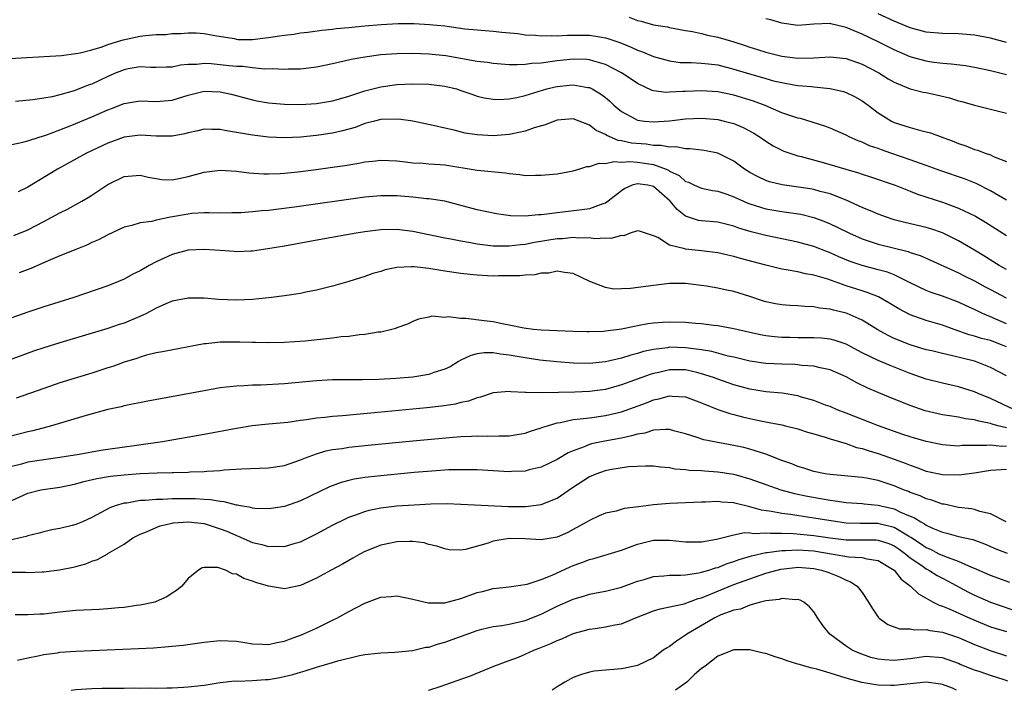
# Model space of a CAD drawing. Units: inches. Extents: x 2514000 to 2515863, y 1524000 to 1527000.
# Drawn here: x 2514558 to 2514681, y 1524000 to 1524084 of the extents above; entities that cross this region are included whole.
import ezdxf

# ---------------------------------------------------------------- set-up
doc = ezdxf.new("R2010")
doc.units = ezdxf.units.IN
doc.header["$MEASUREMENT"] = 0
doc.layers.add('LD25141524_2ft', color=122, linetype='Continuous')

msp = doc.modelspace()

# ---------------------------------------------------------------- linework, layer by layer
at = {"layer": 'LD25141524_2ft'}
for points, elevation in [([(2514633.95, 1524083.95), (2514635, 1524083.55), (2514635.46, 1524083.46), (2514637, 1524083.02), (2514638.75, 1524082.75), (2514639, 1524082.68), (2514641, 1524082.3), (2514641.84, 1524082.16), (2514643, 1524081.9), (2514643.72, 1524081.72), (2514645, 1524081.47), (2514647, 1524080.87), (2514648.42, 1524080.42), (2514649, 1524080.21), (2514649.94, 1524079.94), (2514651, 1524079.61), (2514653, 1524079.1), (2514655, 1524078.86), (2514657, 1524078.9), (2514659, 1524079.02), (2514661, 1524078.79), (2514663, 1524078.08), (2514665.07, 1524077), (2514666.26, 1524076.26), (2514667, 1524075.83), (2514669, 1524075.03), (2514670.61, 1524074.61), (2514671, 1524074.55), (2514672.27, 1524074.27), (2514673.89, 1524073.89), (2514675, 1524073.54), (2514675.44, 1524073.43), (2514677, 1524072.99), (2514679, 1524072.47), (2514679.67, 1524072.33), (2514681, 1524072)], 7900), ([(2514681, 1524076.75), (2514679, 1524077.26), (2514677, 1524077.68), (2514675.87, 1524077.87), (2514674.1, 1524078.1), (2514673, 1524078.18), (2514671.65, 1524078.35), (2514671, 1524078.46), (2514669, 1524079.01), (2514667, 1524079.88), (2514665, 1524080.88), (2514663, 1524081.83), (2514661.53, 1524082.47), (2514661, 1524082.68), (2514659.11, 1524083.11), (2514659, 1524083.15), (2514657, 1524083.07), (2514655, 1524082.91), (2514653, 1524083.21), (2514651.61, 1524083.61), (2514651, 1524083.74)], 7898), ([(2514681, 1524080.79), (2514679, 1524081.35), (2514677, 1524081.72), (2514675, 1524081.86), (2514673, 1524081.9), (2514671, 1524082.1), (2514669, 1524082.63), (2514667, 1524083.45), (2514665, 1524084.39)], 7896), ([(2514555.26, 1524078.74), (2514561.04, 1524079.04), (2514563.19, 1524079.19), (2514565, 1524079.43), (2514565.52, 1524079.52), (2514567, 1524079.89), (2514568.27, 1524080.27), (2514569, 1524080.53), (2514570.88, 1524081.12), (2514573, 1524081.58), (2514573.68, 1524081.68), (2514575, 1524081.78), (2514576.19, 1524081.81), (2514577, 1524081.92), (2514578.06, 1524081.94), (2514579, 1524082.02), (2514580.01, 1524082.01), (2514581, 1524081.94), (2514582.32, 1524081.68), (2514584.72, 1524081.28), (2514585, 1524081.21), (2514585.18, 1524081.18), (2514587, 1524081.19), (2514588.62, 1524081.38), (2514589, 1524081.41), (2514590.39, 1524081.61), (2514591, 1524081.72), (2514592.15, 1524081.85), (2514593, 1524082.01), (2514593.9, 1524082.1), (2514595.65, 1524082.35), (2514597, 1524082.48), (2514597.45, 1524082.55), (2514599, 1524082.68), (2514601, 1524082.88), (2514603.05, 1524083.05), (2514605.15, 1524083.15), (2514607.16, 1524083.16), (2514609.06, 1524083.06), (2514611, 1524082.86), (2514613.48, 1524082.52), (2514615, 1524082.37), (2514617, 1524082.22), (2514618.1, 1524082.1), (2514620.09, 1524081.91), (2514621, 1524081.77), (2514622.3, 1524081.7), (2514623, 1524081.62), (2514624.34, 1524081.66), (2514625, 1524081.63), (2514626.28, 1524081.72), (2514629, 1524081.72), (2514630.55, 1524081.45), (2514631, 1524081.39), (2514631.31, 1524081.31), (2514632.79, 1524080.79), (2514634.22, 1524080.22), (2514635, 1524079.84), (2514635.64, 1524079.64), (2514637, 1524079.06), (2514639, 1524078.5), (2514640.32, 1524078.32), (2514641, 1524078.29), (2514641.7, 1524078.3), (2514643, 1524078.23), (2514643.85, 1524078.15), (2514645, 1524078), (2514647, 1524077.48), (2514648.55, 1524077), (2514651, 1524076.3), (2514651.97, 1524076.03), (2514653, 1524075.79), (2514654.47, 1524075.53), (2514655, 1524075.45), (2514656.71, 1524075.3), (2514657, 1524075.28), (2514659, 1524075.08), (2514660.67, 1524074.67), (2514661, 1524074.57), (2514662.06, 1524074.06), (2514663, 1524073.53), (2514663.74, 1524073), (2514665, 1524072.04), (2514666.65, 1524071), (2514667, 1524070.82), (2514669, 1524070.18), (2514670.15, 1524069.85), (2514671, 1524069.67), (2514671.52, 1524069.52), (2514674.44, 1524068.44), (2514675, 1524068.2), (2514675.91, 1524067.91), (2514677, 1524067.47), (2514677.38, 1524067.38), (2514678.33, 1524067), (2514679, 1524066.77), (2514679.45, 1524066.55), (2514681, 1524065.94)], 7902), ([(2514681, 1524061.14), (2514679, 1524062.3), (2514677.21, 1524063.21), (2514675.78, 1524063.78), (2514672.8, 1524064.8), (2514671, 1524065.47), (2514670.29, 1524065.71), (2514669, 1524066.18), (2514666.59, 1524067), (2514665.41, 1524067.41), (2514665, 1524067.57), (2514663.93, 1524067.93), (2514663, 1524068.36), (2514662.52, 1524068.52), (2514661.46, 1524069), (2514661, 1524069.25), (2514659, 1524070.11), (2514658.36, 1524070.36), (2514655.3, 1524071.31), (2514655, 1524071.37), (2514654.47, 1524071.53), (2514653, 1524072.04), (2514650.93, 1524072.93), (2514649.48, 1524073.48), (2514647, 1524074.22), (2514645, 1524074.64), (2514643, 1524074.79), (2514641, 1524074.7), (2514640.67, 1524074.67), (2514639, 1524074.59), (2514638.58, 1524074.58), (2514637, 1524074.78), (2514636.82, 1524074.82), (2514635, 1524075.67), (2514634.22, 1524076.22), (2514633.02, 1524077.02), (2514631, 1524078.04), (2514629.55, 1524078.45), (2514629, 1524078.64), (2514628.67, 1524078.67), (2514627, 1524078.74), (2514625, 1524078.52), (2514624.41, 1524078.41), (2514623, 1524078.23), (2514621.82, 1524078.18), (2514621, 1524078.05), (2514620, 1524078), (2514619, 1524078.03), (2514617, 1524078.16), (2514616.29, 1524078.29), (2514615, 1524078.43), (2514611.13, 1524079.13), (2514609, 1524079.35), (2514607, 1524079.42), (2514605, 1524079.39), (2514603, 1524079.25), (2514601, 1524078.98), (2514599.33, 1524078.67), (2514598.45, 1524078.45), (2514597, 1524078.12), (2514595, 1524077.71), (2514593, 1524077.49), (2514591.46, 1524077.46), (2514591, 1524077.43), (2514589.52, 1524077.52), (2514588.52, 1524077.48), (2514587, 1524077.63), (2514585.79, 1524077.79), (2514585, 1524077.81), (2514584.1, 1524077.9), (2514583, 1524078.03), (2514581.86, 1524078.14), (2514581, 1524078.19), (2514580.06, 1524078.06), (2514579, 1524078.04), (2514578.04, 1524077.96), (2514577, 1524077.71), (2514576.28, 1524077.72), (2514575, 1524077.68), (2514574.31, 1524077.69), (2514573, 1524077.76), (2514571.5, 1524077.5), (2514571, 1524077.4), (2514570.02, 1524077), (2514569, 1524076.56), (2514567, 1524075.62), (2514566.53, 1524075.47), (2514565, 1524074.85), (2514564.77, 1524074.77), (2514563, 1524074.27), (2514562.03, 1524074.03), (2514561, 1524073.85), (2514559.65, 1524073.65), (2514557.46, 1524073.46)], 7904), ([(2514557, 1524068.09), (2514558.37, 1524068.37), (2514559, 1524068.54), (2514560.43, 1524069), (2514561.25, 1524069.25), (2514563, 1524069.9), (2514564.48, 1524070.48), (2514567, 1524071.53), (2514569, 1524072.42), (2514569.43, 1524072.57), (2514571, 1524073.2), (2514573, 1524073.51), (2514575, 1524073.42), (2514577, 1524073.6), (2514579, 1524074.23), (2514581, 1524074.74), (2514583, 1524074.66), (2514584.36, 1524074.36), (2514587, 1524073.66), (2514587.54, 1524073.54), (2514589, 1524073.28), (2514591, 1524073.1), (2514593, 1524073.06), (2514595, 1524073.19), (2514597, 1524073.54), (2514597.74, 1524073.74), (2514599, 1524074.12), (2514601, 1524074.76), (2514603, 1524075.25), (2514605, 1524075.55), (2514607, 1524075.66), (2514609, 1524075.62), (2514611, 1524075.36), (2514612.45, 1524075), (2514613, 1524074.83), (2514614.34, 1524074.34), (2514615, 1524074.12), (2514615.9, 1524073.9), (2514617, 1524073.71), (2514617.7, 1524073.7), (2514619, 1524073.79), (2514619.95, 1524073.95), (2514621, 1524074.2), (2514623.69, 1524075), (2514624.73, 1524075.27), (2514625, 1524075.33), (2514626.53, 1524075.47), (2514627, 1524075.53), (2514628.81, 1524075.19), (2514629, 1524075.17), (2514629.35, 1524075), (2514630.4, 1524074.4), (2514631, 1524073.93), (2514631.51, 1524073.51), (2514632.06, 1524073), (2514632.56, 1524072.56), (2514633, 1524072.2), (2514634.73, 1524071.27), (2514635, 1524071.11), (2514635.86, 1524071), (2514637, 1524070.89), (2514639, 1524071.04), (2514641, 1524071.27), (2514643, 1524071.35), (2514645, 1524071.19), (2514645.82, 1524071), (2514647, 1524070.68), (2514648.19, 1524070.19), (2514649.5, 1524069.49), (2514650.31, 1524069), (2514651, 1524068.5), (2514651.93, 1524067.93), (2514653, 1524067.37), (2514653.26, 1524067.26), (2514654.01, 1524067), (2514655, 1524066.68), (2514655.41, 1524066.59), (2514658.16, 1524065.84), (2514660.96, 1524065), (2514662.54, 1524064.54), (2514663, 1524064.37), (2514664.05, 1524064.05), (2514667.12, 1524063), (2514669, 1524062.27), (2514669.9, 1524061.9), (2514673, 1524060.88), (2514675, 1524060.14), (2514677.12, 1524059.12), (2514678.38, 1524058.38), (2514681, 1524056.71)], 7906), ([(2514681, 1524052.49), (2514680.08, 1524053), (2514678.19, 1524054.19), (2514677, 1524054.91), (2514675, 1524056.07), (2514673, 1524057.06), (2514671.57, 1524057.57), (2514671, 1524057.73), (2514668.33, 1524058.33), (2514667, 1524058.69), (2514666.06, 1524059), (2514665, 1524059.39), (2514664.34, 1524059.66), (2514663, 1524060.23), (2514661, 1524061.12), (2514659, 1524061.91), (2514657.78, 1524062.22), (2514657, 1524062.45), (2514656.53, 1524062.53), (2514653.03, 1524063.03), (2514651.44, 1524063.44), (2514651, 1524063.6), (2514650.03, 1524064.03), (2514649, 1524064.58), (2514648.33, 1524065), (2514647, 1524066), (2514645, 1524067), (2514643.33, 1524067.33), (2514643, 1524067.37), (2514641.54, 1524067.54), (2514641, 1524067.54), (2514639.78, 1524067.78), (2514639, 1524067.75), (2514637.97, 1524067.97), (2514637, 1524067.97), (2514636.1, 1524068.1), (2514634.26, 1524068.26), (2514633, 1524068.55), (2514632.59, 1524068.59), (2514631.19, 1524069.19), (2514631, 1524069.31), (2514629.84, 1524069.84), (2514629, 1524070.5), (2514627, 1524071.26), (2514625, 1524071.11), (2514624.67, 1524071), (2514623.48, 1524070.51), (2514622.14, 1524070.14), (2514621, 1524069.73), (2514619.42, 1524069.42), (2514619, 1524069.31), (2514617, 1524069.15), (2514615, 1524069.28), (2514613.51, 1524069.51), (2514612.13, 1524069.87), (2514611, 1524070.11), (2514609.54, 1524070.46), (2514606.98, 1524070.98), (2514605.23, 1524071.23), (2514603, 1524071.18), (2514602.23, 1524071), (2514601, 1524070.68), (2514599.79, 1524070.21), (2514598.23, 1524069.77), (2514597, 1524069.51), (2514595, 1524069.21), (2514592.99, 1524068.99), (2514591, 1524068.9), (2514589, 1524068.98), (2514587, 1524069.22), (2514585, 1524069.59), (2514583.77, 1524069.77), (2514583, 1524069.96), (2514581.94, 1524069.94), (2514581, 1524069.99), (2514580.21, 1524069.79), (2514579, 1524069.53), (2514578.59, 1524069.41), (2514577, 1524069.11), (2514575, 1524069.11), (2514573, 1524069.25), (2514571, 1524069), (2514569, 1524068.25), (2514566.32, 1524067), (2514562.7, 1524065), (2514559, 1524062.77), (2514557.81, 1524062.19)], 7908), ([(2514557.27, 1524056.73), (2514559, 1524057.43), (2514561, 1524058.46), (2514562.02, 1524059), (2514563, 1524059.54), (2514563.97, 1524060.03), (2514565.72, 1524061), (2514566.53, 1524061.47), (2514567, 1524061.76), (2514569, 1524063.1), (2514571, 1524064.09), (2514573, 1524064.26), (2514574.02, 1524064.02), (2514575, 1524063.82), (2514575.73, 1524063.73), (2514577, 1524063.67), (2514577.83, 1524063.83), (2514579, 1524064.09), (2514581, 1524064.64), (2514583, 1524064.89), (2514585, 1524064.76), (2514586.54, 1524064.54), (2514588.41, 1524064.41), (2514589, 1524064.4), (2514590.45, 1524064.45), (2514591, 1524064.49), (2514592.67, 1524064.67), (2514594.96, 1524064.96), (2514597, 1524065.24), (2514598.53, 1524065.47), (2514600.25, 1524065.75), (2514601, 1524065.9), (2514602.01, 1524065.99), (2514603, 1524066.13), (2514605, 1524066.02), (2514606.09, 1524065.91), (2514607, 1524065.78), (2514608.27, 1524065.73), (2514609, 1524065.66), (2514610.42, 1524065.58), (2514611, 1524065.52), (2514615, 1524064.89), (2514618.53, 1524064.53), (2514619, 1524064.44), (2514620.35, 1524064.35), (2514621, 1524064.23), (2514622.27, 1524064.27), (2514623, 1524064.24), (2514625, 1524064.43), (2514627, 1524064.79), (2514627.68, 1524065), (2514628.67, 1524065.33), (2514629, 1524065.34), (2514630.24, 1524065.76), (2514631, 1524065.69), (2514632.05, 1524065.95), (2514633, 1524065.86), (2514634.06, 1524065.94), (2514635, 1524065.86), (2514637, 1524065.57), (2514638.56, 1524065), (2514638.87, 1524064.87), (2514639, 1524064.77), (2514640.21, 1524064.21), (2514641, 1524063.46), (2514641.36, 1524063.36), (2514642.11, 1524063), (2514643, 1524062.61), (2514644.33, 1524062.33), (2514645, 1524062.25), (2514646.12, 1524061.88), (2514647, 1524061.54), (2514648.2, 1524061), (2514648.76, 1524060.76), (2514649, 1524060.68), (2514651, 1524060.07), (2514653, 1524059.73), (2514655.37, 1524059.37), (2514657, 1524058.97), (2514658.43, 1524058.43), (2514659, 1524058.2), (2514659.82, 1524057.82), (2514661.44, 1524057), (2514663, 1524056.31), (2514664.01, 1524055.99), (2514665, 1524055.65), (2514668.72, 1524054.72), (2514669, 1524054.61), (2514670.23, 1524054.23), (2514671, 1524053.88), (2514675, 1524052.08), (2514675.71, 1524051.71), (2514677, 1524051.07), (2514678.34, 1524050.34), (2514679, 1524049.99), (2514680.94, 1524048.94)], 7910), ([(2514681, 1524045.71), (2514679, 1524046.6), (2514678.02, 1524047), (2514677.32, 1524047.32), (2514677, 1524047.49), (2514675.97, 1524047.97), (2514675, 1524048.43), (2514673, 1524049.18), (2514671.62, 1524049.62), (2514671, 1524049.86), (2514669, 1524050.81), (2514668.66, 1524051), (2514667, 1524051.81), (2514666.15, 1524052.14), (2514665, 1524052.46), (2514663, 1524052.98), (2514661.5, 1524053.49), (2514660.08, 1524054.08), (2514659, 1524054.57), (2514658.68, 1524054.68), (2514657, 1524055.35), (2514655, 1524055.9), (2514653, 1524056.32), (2514651, 1524056.71), (2514649.17, 1524057.17), (2514647.65, 1524057.65), (2514647, 1524057.89), (2514645, 1524058.37), (2514643, 1524058.54), (2514642.61, 1524058.61), (2514641, 1524059.15), (2514639.95, 1524059.95), (2514639.06, 1524061), (2514637, 1524062.85), (2514636.31, 1524063), (2514635, 1524063.19), (2514634.33, 1524063), (2514633.42, 1524062.58), (2514633, 1524062.3), (2514631.34, 1524061), (2514631, 1524060.77), (2514630.69, 1524060.69), (2514629, 1524060.07), (2514628.09, 1524059.91), (2514625, 1524059.57), (2514623.35, 1524059.35), (2514623, 1524059.32), (2514622.68, 1524059.32), (2514621, 1524059.15), (2514619.19, 1524059.19), (2514617.42, 1524059.42), (2514615, 1524059.93), (2514611, 1524060.99), (2514609, 1524061.28), (2514608.7, 1524061.3), (2514607, 1524061.49), (2514605, 1524061.67), (2514603, 1524061.69), (2514601, 1524061.5), (2514592.24, 1524060.24), (2514589.95, 1524059.95), (2514589, 1524059.86), (2514588.19, 1524059.81), (2514587, 1524059.67), (2514585.54, 1524059.54), (2514584.45, 1524059.55), (2514583, 1524059.52), (2514581.56, 1524059.56), (2514581, 1524059.54), (2514579.45, 1524059.45), (2514579, 1524059.39), (2514576.81, 1524059), (2514575, 1524058.63), (2514574.48, 1524058.48), (2514573, 1524058.3), (2514571.99, 1524057.99), (2514571, 1524057.75), (2514569, 1524056.8), (2514567.82, 1524056.18), (2514567, 1524055.84), (2514566.43, 1524055.57), (2514565, 1524055), (2514563, 1524054.17), (2514561.56, 1524053.56), (2514559.4, 1524052.6), (2514557.91, 1524052.09)], 7912), ([(2514681, 1524042.82), (2514680.58, 1524043), (2514679, 1524043.61), (2514677.9, 1524043.9), (2514677, 1524044.19), (2514676.35, 1524044.35), (2514674.46, 1524045), (2514673, 1524045.53), (2514671, 1524046.13), (2514669, 1524046.84), (2514667.57, 1524047.57), (2514666.34, 1524048.34), (2514665.06, 1524049.06), (2514663.63, 1524049.63), (2514663, 1524049.81), (2514661, 1524050.45), (2514658.74, 1524051.26), (2514657, 1524051.79), (2514655.96, 1524051.96), (2514655, 1524052.2), (2514653.54, 1524052.46), (2514653, 1524052.53), (2514651, 1524053.02), (2514647.85, 1524053.85), (2514647, 1524054.1), (2514646.26, 1524054.26), (2514645, 1524054.56), (2514643, 1524054.82), (2514641, 1524055.04), (2514640.92, 1524055.08), (2514639, 1524055.54), (2514637.52, 1524056.48), (2514637, 1524056.7), (2514635.25, 1524057.25), (2514635, 1524057.3), (2514634.08, 1524057), (2514633.3, 1524056.7), (2514633, 1524056.71), (2514631.66, 1524056.34), (2514631, 1524056.39), (2514629.67, 1524056.33), (2514629, 1524056.44), (2514627.59, 1524056.41), (2514627, 1524056.47), (2514625.67, 1524056.33), (2514625, 1524056.3), (2514622.15, 1524055.85), (2514621, 1524055.62), (2514620.42, 1524055.58), (2514619, 1524055.4), (2514618.59, 1524055.41), (2514617, 1524055.4), (2514615, 1524055.64), (2514614.2, 1524055.8), (2514613, 1524056), (2514611.74, 1524056.26), (2514611, 1524056.39), (2514607, 1524057.23), (2514605, 1524057.47), (2514603, 1524057.42), (2514601, 1524057.17), (2514599.93, 1524057), (2514595.74, 1524056.26), (2514591, 1524055.41), (2514588.94, 1524055.06), (2514587, 1524054.78), (2514586.79, 1524054.79), (2514585, 1524054.7), (2514584.73, 1524054.73), (2514583, 1524054.84), (2514581, 1524055), (2514579, 1524054.9), (2514577, 1524054.35), (2514575, 1524053.44), (2514574.13, 1524053), (2514573, 1524052.34), (2514572.1, 1524051.9), (2514571, 1524051.29), (2514570.32, 1524051), (2514569, 1524050.46), (2514564.75, 1524049), (2514561, 1524047.81), (2514559, 1524047.15), (2514557, 1524046.44)], 7914), ([(2514681, 1524039.23), (2514679, 1524040.27), (2514677.15, 1524041), (2514677, 1524041.05), (2514674.27, 1524041.73), (2514673, 1524041.99), (2514671.67, 1524042.33), (2514671, 1524042.48), (2514669, 1524043.11), (2514667, 1524043.89), (2514666.24, 1524044.24), (2514664.95, 1524044.95), (2514663, 1524046.16), (2514661.13, 1524047), (2514661, 1524047.05), (2514659.42, 1524047.42), (2514659, 1524047.55), (2514657.68, 1524047.68), (2514657, 1524047.85), (2514655.87, 1524047.87), (2514655, 1524047.96), (2514654, 1524048), (2514653, 1524048.07), (2514652.21, 1524048.21), (2514651, 1524048.45), (2514650.58, 1524048.58), (2514649, 1524049.13), (2514647, 1524049.74), (2514645.94, 1524049.93), (2514645, 1524050.14), (2514643.61, 1524050.39), (2514641, 1524050.74), (2514639, 1524050.73), (2514637, 1524050.5), (2514634.13, 1524050.13), (2514633, 1524050.07), (2514632.05, 1524050.05), (2514631, 1524050.23), (2514629.05, 1524051), (2514627, 1524051.99), (2514625.89, 1524052.11), (2514625, 1524052.29), (2514623.96, 1524052.04), (2514623, 1524052.02), (2514622.19, 1524051.81), (2514621, 1524051.77), (2514620.32, 1524051.68), (2514617.68, 1524051.68), (2514617, 1524051.66), (2514616.29, 1524051.71), (2514615, 1524051.76), (2514614.13, 1524051.87), (2514613, 1524051.98), (2514611, 1524052.27), (2514609, 1524052.6), (2514607.18, 1524052.82), (2514607, 1524052.83), (2514606.8, 1524052.8), (2514605, 1524052.72), (2514603.57, 1524052.43), (2514603, 1524052.24), (2514602.03, 1524051.97), (2514601, 1524051.6), (2514599, 1524050.98), (2514597, 1524050.41), (2514595, 1524049.91), (2514593.65, 1524049.65), (2514593, 1524049.51), (2514591, 1524049.2), (2514589.38, 1524049), (2514587, 1524048.75), (2514585, 1524048.65), (2514582.76, 1524048.76), (2514581, 1524048.92), (2514579, 1524048.93), (2514577, 1524048.54), (2514576.21, 1524048.21), (2514575, 1524047.65), (2514573.8, 1524047), (2514573.27, 1524046.73), (2514571, 1524045.8), (2514570.39, 1524045.61), (2514569, 1524045.13), (2514563, 1524043.35), (2514561, 1524042.73), (2514559.7, 1524042.3), (2514557, 1524041.32)], 7916), ([(2514681.98, 1524035), (2514679, 1524036.38), (2514677.46, 1524037), (2514677, 1524037.21), (2514675, 1524037.85), (2514673, 1524038.29), (2514671, 1524038.81), (2514669, 1524039.51), (2514666.5, 1524040.5), (2514665, 1524041.13), (2514663, 1524042.11), (2514661, 1524043.17), (2514659.65, 1524043.65), (2514659, 1524043.81), (2514657.93, 1524043.93), (2514657, 1524043.98), (2514655, 1524043.98), (2514653.99, 1524043.99), (2514653, 1524044.02), (2514652.09, 1524044.09), (2514651, 1524044.22), (2514650.34, 1524044.34), (2514649, 1524044.61), (2514647, 1524045.08), (2514645, 1524045.47), (2514644.48, 1524045.52), (2514643, 1524045.71), (2514642.24, 1524045.76), (2514641, 1524045.87), (2514639, 1524045.93), (2514638.11, 1524045.89), (2514637, 1524045.79), (2514636.3, 1524045.7), (2514635, 1524045.45), (2514634.61, 1524045.39), (2514633, 1524045.04), (2514632.73, 1524045), (2514631, 1524044.79), (2514630.77, 1524044.77), (2514629, 1524044.71), (2514628.71, 1524044.71), (2514627, 1524044.76), (2514623, 1524044.91), (2514622.02, 1524045), (2514620.85, 1524045.15), (2514619, 1524045.54), (2514618.35, 1524045.65), (2514617, 1524045.95), (2514615.9, 1524046.1), (2514613.62, 1524046.38), (2514613, 1524046.36), (2514611.42, 1524046.58), (2514611, 1524046.49), (2514609.35, 1524046.65), (2514609, 1524046.54), (2514607.7, 1524046.3), (2514607, 1524046.02), (2514606.33, 1524045.67), (2514605, 1524045.2), (2514604.87, 1524045.13), (2514604.4, 1524045), (2514603, 1524044.68), (2514602.67, 1524044.67), (2514601, 1524044.37), (2514600.34, 1524044.34), (2514599, 1524044.14), (2514598.07, 1524044.07), (2514597, 1524043.93), (2514593.56, 1524043.56), (2514591, 1524043.38), (2514589, 1524043.34), (2514587.39, 1524043.39), (2514587, 1524043.37), (2514585.44, 1524043.44), (2514583, 1524043.42), (2514581.22, 1524043.22), (2514581, 1524043.21), (2514575.79, 1524042.21), (2514575, 1524042.08), (2514573.8, 1524041.8), (2514573, 1524041.57), (2514572.6, 1524041.4), (2514571, 1524040.91), (2514569.6, 1524040.4), (2514569, 1524040.22), (2514567, 1524039.57), (2514563, 1524038.33), (2514561, 1524037.66), (2514557.57, 1524036.43)], 7918), ([(2514681, 1524032.74), (2514679.92, 1524033), (2514679.2, 1524033.2), (2514679, 1524033.29), (2514677.56, 1524033.56), (2514677, 1524033.75), (2514675.88, 1524033.88), (2514675, 1524034.08), (2514674.18, 1524034.18), (2514673, 1524034.38), (2514672.48, 1524034.48), (2514670.87, 1524034.87), (2514669, 1524035.52), (2514667, 1524036.32), (2514665.09, 1524037.09), (2514663.7, 1524037.7), (2514662.35, 1524038.35), (2514661, 1524039.11), (2514659.67, 1524039.67), (2514659, 1524039.98), (2514657.76, 1524040.24), (2514657, 1524040.43), (2514655.47, 1524040.53), (2514655, 1524040.6), (2514654.63, 1524040.63), (2514653, 1524040.66), (2514651, 1524040.76), (2514649, 1524041.06), (2514647, 1524041.54), (2514646.32, 1524041.68), (2514644.25, 1524042.25), (2514643, 1524042.45), (2514641.33, 1524042.67), (2514641, 1524042.73), (2514639, 1524042.78), (2514638.73, 1524042.73), (2514637, 1524042.51), (2514635.76, 1524042.24), (2514635, 1524042), (2514634.19, 1524041.81), (2514633, 1524041.43), (2514631, 1524040.98), (2514629, 1524040.78), (2514627, 1524040.8), (2514624.95, 1524040.95), (2514622.81, 1524041.19), (2514621, 1524041.46), (2514619, 1524041.82), (2514617.92, 1524041.92), (2514617, 1524042.09), (2514615.9, 1524042.1), (2514615, 1524041.97), (2514614.22, 1524041.78), (2514613, 1524041.18), (2514612.69, 1524041), (2514611.64, 1524040.36), (2514611, 1524040.06), (2514609.63, 1524039.63), (2514609, 1524039.39), (2514607, 1524039.07), (2514604.88, 1524038.88), (2514602.77, 1524038.77), (2514600.72, 1524038.72), (2514599, 1524038.73), (2514597, 1524038.71), (2514595, 1524038.61), (2514591, 1524038.23), (2514588.06, 1524038.06), (2514587, 1524038.06), (2514585.97, 1524037.97), (2514585, 1524037.95), (2514583.79, 1524037.79), (2514583, 1524037.71), (2514581, 1524037.36), (2514573.95, 1524036.05), (2514571, 1524035.47), (2514570.63, 1524035.37), (2514569, 1524035.02), (2514566.28, 1524034.28), (2514561.97, 1524033), (2514559.62, 1524032.38), (2514559, 1524032.24), (2514556.42, 1524031.58)], 7920), ([(2514681, 1524030.46), (2514680.43, 1524030.43), (2514679, 1524030.58), (2514678.52, 1524030.52), (2514675.47, 1524030.53), (2514675, 1524030.47), (2514674.49, 1524030.49), (2514673, 1524030.62), (2514671, 1524031.02), (2514669, 1524031.61), (2514668.08, 1524031.92), (2514665.03, 1524033), (2514661, 1524034.58), (2514659.88, 1524035), (2514659, 1524035.38), (2514658.42, 1524035.58), (2514657, 1524036.13), (2514655.43, 1524036.57), (2514655, 1524036.71), (2514653.05, 1524037.05), (2514651, 1524037.22), (2514649, 1524037.55), (2514647, 1524038.11), (2514645, 1524038.8), (2514644.48, 1524039), (2514643, 1524039.49), (2514642.38, 1524039.62), (2514641, 1524039.96), (2514639, 1524039.98), (2514637.66, 1524039.66), (2514637, 1524039.53), (2514636.59, 1524039.41), (2514633, 1524038.1), (2514631, 1524037.53), (2514629, 1524037.25), (2514627.18, 1524037.18), (2514623.1, 1524037.1), (2514621.14, 1524037.14), (2514621, 1524037.16), (2514619.22, 1524037.22), (2514619, 1524037.27), (2514617, 1524037.1), (2514615.44, 1524036.56), (2514615, 1524036.49), (2514613.93, 1524036.07), (2514613, 1524035.89), (2514612.3, 1524035.7), (2514610.56, 1524035.44), (2514608.76, 1524035.24), (2514602.64, 1524034.64), (2514598.23, 1524034.23), (2514597, 1524034.14), (2514596.02, 1524034.02), (2514595, 1524033.94), (2514593.73, 1524033.73), (2514593, 1524033.66), (2514591.41, 1524033.41), (2514589, 1524033.19), (2514586.98, 1524032.98), (2514585, 1524032.66), (2514581, 1524031.91), (2514575.79, 1524031), (2514572.55, 1524030.55), (2514569, 1524030.04), (2514568.1, 1524029.9), (2514565.41, 1524029.41), (2514562.98, 1524029.02), (2514561, 1524028.76), (2514559, 1524028.44), (2514558.22, 1524028.22), (2514557, 1524027.92)], 7922), ([(2514557, 1524023.67), (2514559, 1524024.6), (2514560.64, 1524025), (2514560.94, 1524025.06), (2514563, 1524025.34), (2514565, 1524025.76), (2514565.97, 1524026.03), (2514567.59, 1524026.41), (2514569.3, 1524026.7), (2514571, 1524026.89), (2514573.03, 1524027.04), (2514575.13, 1524027.13), (2514577, 1524027.17), (2514577.18, 1524027.18), (2514579, 1524027.21), (2514579.24, 1524027.24), (2514581, 1524027.28), (2514581.33, 1524027.33), (2514583, 1524027.42), (2514583.49, 1524027.49), (2514585.63, 1524027.63), (2514589, 1524027.73), (2514591, 1524028.03), (2514593, 1524028.73), (2514593.63, 1524029), (2514595, 1524029.51), (2514596.14, 1524029.86), (2514597, 1524030.02), (2514598.17, 1524030.17), (2514599, 1524030.31), (2514601.43, 1524030.57), (2514607, 1524031.12), (2514611.55, 1524031.55), (2514613, 1524031.65), (2514614.32, 1524031.68), (2514615, 1524031.73), (2514616.31, 1524031.69), (2514617.74, 1524031.74), (2514619, 1524031.74), (2514621, 1524032.09), (2514621.68, 1524032.32), (2514623, 1524032.72), (2514623.19, 1524032.81), (2514623.79, 1524033), (2514625, 1524033.35), (2514625.41, 1524033.41), (2514627, 1524033.76), (2514627.84, 1524033.84), (2514629, 1524034), (2514631, 1524034.26), (2514633, 1524034.74), (2514636.14, 1524035.86), (2514637, 1524036.21), (2514637.66, 1524036.34), (2514639, 1524036.73), (2514639.31, 1524036.69), (2514641, 1524036.62), (2514643, 1524035.84), (2514645, 1524035.04), (2514646.52, 1524034.52), (2514647, 1524034.41), (2514648.1, 1524034.1), (2514649, 1524033.89), (2514649.75, 1524033.75), (2514651, 1524033.47), (2514651.41, 1524033.41), (2514653, 1524033.1), (2514653.44, 1524033), (2514655, 1524032.61), (2514656.2, 1524032.2), (2514657, 1524031.99), (2514658.41, 1524031.59), (2514659, 1524031.38), (2514661, 1524030.77), (2514662.3, 1524030.3), (2514663, 1524030.16), (2514663.86, 1524029.86), (2514665, 1524029.55), (2514667, 1524028.85), (2514668.35, 1524028.35), (2514669, 1524028.08), (2514669.81, 1524027.81), (2514671, 1524027.35), (2514673, 1524026.9), (2514675.14, 1524026.86), (2514676.01, 1524027), (2514677, 1524027.13), (2514679, 1524027.45), (2514681, 1524027.6)], 7924), ([(2514680.97, 1524021), (2514679, 1524022.03), (2514677.69, 1524022.31), (2514677, 1524022.54), (2514676.62, 1524022.62), (2514675, 1524022.81), (2514673.21, 1524023.21), (2514673, 1524023.23), (2514671.71, 1524023.71), (2514671, 1524023.88), (2514670.24, 1524024.24), (2514669, 1524024.67), (2514668.78, 1524024.78), (2514668.16, 1524025), (2514667, 1524025.49), (2514665, 1524026.15), (2514663.55, 1524026.45), (2514663, 1524026.54), (2514659, 1524026.9), (2514658.38, 1524027), (2514657, 1524027.29), (2514655.72, 1524027.72), (2514655, 1524027.91), (2514654.23, 1524028.23), (2514653, 1524028.67), (2514651, 1524029.47), (2514650.34, 1524029.66), (2514649, 1524030.09), (2514648.27, 1524030.27), (2514647, 1524030.53), (2514645, 1524030.89), (2514643.25, 1524031.25), (2514642.46, 1524031.54), (2514641, 1524031.99), (2514639.67, 1524032.33), (2514639, 1524032.51), (2514638.54, 1524032.54), (2514637, 1524032.43), (2514635.91, 1524032.09), (2514635, 1524031.95), (2514634.27, 1524031.73), (2514633, 1524031.46), (2514630.93, 1524031.07), (2514629.26, 1524030.74), (2514629, 1524030.65), (2514628.37, 1524030.37), (2514627, 1524029.89), (2514626.37, 1524029.63), (2514625, 1524028.79), (2514623, 1524027.84), (2514621.48, 1524027.48), (2514621, 1524027.35), (2514619.28, 1524027.28), (2514619, 1524027.25), (2514615, 1524027.5), (2514613, 1524027.52), (2514611.48, 1524027.48), (2514609.35, 1524027.35), (2514607.17, 1524027.17), (2514603, 1524026.76), (2514601, 1524026.53), (2514599.67, 1524026.33), (2514599, 1524026.18), (2514598.06, 1524025.94), (2514596.6, 1524025.4), (2514593, 1524023.62), (2514591, 1524022.92), (2514589.33, 1524022.67), (2514589, 1524022.64), (2514587.31, 1524022.69), (2514587, 1524022.73), (2514586.8, 1524022.8), (2514585.53, 1524023), (2514585.09, 1524023.09), (2514585, 1524023.09), (2514583.5, 1524023.5), (2514583, 1524023.53), (2514581.76, 1524023.76), (2514581, 1524023.79), (2514579.87, 1524023.87), (2514579, 1524023.89), (2514577.88, 1524023.88), (2514577, 1524023.89), (2514575.82, 1524023.82), (2514575, 1524023.82), (2514573.67, 1524023.67), (2514573, 1524023.66), (2514571.36, 1524023.36), (2514571, 1524023.33), (2514569.89, 1524023), (2514569.23, 1524022.77), (2514568.16, 1524022.16), (2514567, 1524021.54), (2514565.83, 1524021), (2514565, 1524020.67), (2514564.55, 1524020.55), (2514563, 1524020.18), (2514561.99, 1524020.01), (2514561, 1524019.76), (2514560.41, 1524019.59), (2514559, 1524019.26), (2514558.82, 1524019.19), (2514558.04, 1524019), (2514557, 1524018.78)], 7926), ([(2514557, 1524014.72), (2514558.72, 1524014.72), (2514559, 1524014.7), (2514560.78, 1524014.78), (2514561, 1524014.78), (2514562.96, 1524015.04), (2514564.65, 1524015.35), (2514565, 1524015.46), (2514566.23, 1524015.77), (2514567, 1524016.09), (2514567.68, 1524016.32), (2514568.88, 1524017), (2514569, 1524017.05), (2514571, 1524018.22), (2514572.1, 1524019), (2514573, 1524019.48), (2514573.78, 1524019.78), (2514575, 1524020.32), (2514575.5, 1524020.5), (2514577, 1524020.84), (2514577.13, 1524020.87), (2514579, 1524021.02), (2514581, 1524020.8), (2514583, 1524020.16), (2514583.83, 1524019.83), (2514585, 1524019.3), (2514585.23, 1524019.23), (2514587, 1524018.45), (2514588.19, 1524018.19), (2514589, 1524017.93), (2514589.97, 1524017.97), (2514591, 1524017.93), (2514592.34, 1524018.34), (2514593, 1524018.52), (2514595, 1524019.5), (2514597, 1524020.58), (2514598.6, 1524021.4), (2514599, 1524021.58), (2514599.88, 1524021.88), (2514601, 1524022.31), (2514601.54, 1524022.46), (2514603, 1524022.74), (2514605, 1524022.99), (2514607.15, 1524023.15), (2514609.25, 1524023.25), (2514611.28, 1524023.28), (2514613, 1524023.23), (2514618.92, 1524022.92), (2514621.07, 1524022.93), (2514623, 1524023.18), (2514625, 1524023.97), (2514626.78, 1524025.22), (2514629, 1524026.66), (2514629.26, 1524026.74), (2514629.83, 1524027), (2514631, 1524027.43), (2514631.55, 1524027.55), (2514633.9, 1524027.9), (2514636, 1524028), (2514637, 1524027.98), (2514637.86, 1524027.86), (2514639, 1524027.78), (2514639.64, 1524027.64), (2514641, 1524027.54), (2514641.46, 1524027.46), (2514643, 1524027.4), (2514643.36, 1524027.36), (2514645, 1524027.26), (2514647, 1524026.94), (2514649, 1524026.38), (2514651, 1524025.65), (2514652.87, 1524025), (2514654.56, 1524024.56), (2514656.21, 1524024.21), (2514659, 1524023.71), (2514659.65, 1524023.65), (2514661, 1524023.43), (2514663, 1524023.28), (2514663.25, 1524023.25), (2514665, 1524023.09), (2514665.34, 1524023), (2514667, 1524022.62), (2514667.77, 1524022.23), (2514669, 1524021.71), (2514669.52, 1524021.52), (2514670.3, 1524021), (2514670.77, 1524020.77), (2514671, 1524020.58), (2514671.78, 1524020.22), (2514673, 1524019.71), (2514673.58, 1524019.58), (2514675, 1524019.2), (2514676.79, 1524018.79), (2514678.27, 1524018.27), (2514679.66, 1524017.66), (2514681.1, 1524017.1)], 7928), ([(2514681.43, 1524013.43), (2514679, 1524014.31), (2514678.53, 1524014.53), (2514677, 1524015.2), (2514676.68, 1524015.32), (2514675, 1524016.08), (2514673.33, 1524016.67), (2514672.61, 1524017), (2514671.55, 1524017.55), (2514671, 1524017.76), (2514670.28, 1524018.28), (2514669.07, 1524019.07), (2514668.79, 1524019.21), (2514667, 1524020.3), (2514665.29, 1524020.71), (2514665, 1524020.8), (2514662.81, 1524020.81), (2514661, 1524020.85), (2514659.93, 1524021), (2514657, 1524021.49), (2514655.66, 1524021.66), (2514654.08, 1524021.92), (2514653, 1524022.04), (2514651.7, 1524022.3), (2514650.46, 1524022.46), (2514649, 1524022.89), (2514647.28, 1524023.28), (2514647, 1524023.37), (2514645.46, 1524023.46), (2514645, 1524023.53), (2514643.46, 1524023.46), (2514643, 1524023.47), (2514641, 1524023.4), (2514639, 1524023.31), (2514637, 1524023.14), (2514635.11, 1524022.89), (2514633.34, 1524022.66), (2514632.35, 1524022.35), (2514631, 1524022.09), (2514630.23, 1524021.77), (2514629, 1524021.18), (2514628.74, 1524021), (2514627, 1524020.04), (2514626.32, 1524019.68), (2514625, 1524019.11), (2514623, 1524018.78), (2514621, 1524018.88), (2514619, 1524018.94), (2514617, 1524018.6), (2514616.37, 1524018.37), (2514613.58, 1524017.58), (2514613, 1524017.5), (2514611.54, 1524017.54), (2514611, 1524017.63), (2514609.98, 1524017.98), (2514609, 1524018.2), (2514608.39, 1524018.39), (2514607, 1524018.55), (2514606.58, 1524018.58), (2514605, 1524018.53), (2514604.41, 1524018.41), (2514603, 1524018.1), (2514601, 1524017.3), (2514600.4, 1524017), (2514599.52, 1524016.48), (2514599, 1524016.21), (2514598.25, 1524015.75), (2514596.8, 1524015), (2514595, 1524013.97), (2514593, 1524013.08), (2514592.56, 1524013), (2514591, 1524012.66), (2514589, 1524012.97), (2514587.44, 1524013.44), (2514587, 1524013.63), (2514585.93, 1524013.93), (2514585, 1524014.5), (2514584.54, 1524014.54), (2514583.65, 1524015), (2514582.68, 1524015.32), (2514581, 1524015.32), (2514580.73, 1524015.27), (2514580.3, 1524015), (2514579, 1524013.94), (2514578.22, 1524013), (2514577.56, 1524012.44), (2514577, 1524012.1), (2514576.35, 1524011.65), (2514575, 1524011.06), (2514574.84, 1524011), (2514573, 1524010.6), (2514572.56, 1524010.56), (2514571, 1524010.33), (2514570.29, 1524010.29), (2514569, 1524010.17), (2514567.91, 1524010.09), (2514565, 1524009.94), (2514563, 1524009.75), (2514561, 1524009.49), (2514560.51, 1524009.49), (2514559, 1524009.4), (2514557.42, 1524009.42)], 7930), ([(2514557.74, 1524003.74), (2514559, 1524004.05), (2514560.3, 1524004.3), (2514561, 1524004.47), (2514562.69, 1524004.69), (2514563, 1524004.75), (2514565, 1524004.89), (2514572.79, 1524005.21), (2514574.69, 1524005.31), (2514576.54, 1524005.46), (2514578.35, 1524005.65), (2514581, 1524006.01), (2514583, 1524006.21), (2514585, 1524006.12), (2514586.04, 1524005.96), (2514587, 1524005.79), (2514588.24, 1524005.76), (2514589, 1524005.71), (2514590.04, 1524005.96), (2514591, 1524006.13), (2514591.63, 1524006.37), (2514593.1, 1524006.9), (2514595, 1524007.77), (2514597, 1524008.73), (2514597.53, 1524009), (2514599, 1524009.83), (2514601, 1524010.88), (2514602.55, 1524011.45), (2514603, 1524011.63), (2514604.3, 1524011.7), (2514605, 1524011.78), (2514607, 1524011.38), (2514608.92, 1524010.92), (2514610.9, 1524010.9), (2514611, 1524010.91), (2514613, 1524011.44), (2514615, 1524012.18), (2514615.67, 1524012.33), (2514617, 1524012.69), (2514619, 1524012.91), (2514621.25, 1524013.25), (2514623, 1524013.82), (2514624.36, 1524014.36), (2514626.6, 1524015.4), (2514627, 1524015.56), (2514628.06, 1524015.94), (2514629, 1524016.33), (2514629.55, 1524016.45), (2514633, 1524017.47), (2514635, 1524018.23), (2514637, 1524018.73), (2514639, 1524018.73), (2514641, 1524018.52), (2514642.51, 1524018.51), (2514643, 1524018.53), (2514644.85, 1524018.85), (2514647, 1524019.4), (2514648.33, 1524019.67), (2514649, 1524019.63), (2514649.55, 1524019.55), (2514651, 1524019.64), (2514651.58, 1524019.58), (2514653, 1524019.6), (2514654.44, 1524019.56), (2514657, 1524019.33), (2514659, 1524019.01), (2514661, 1524018.75), (2514664.76, 1524018.76), (2514665, 1524018.74), (2514666.31, 1524018.31), (2514667, 1524018.01), (2514667.6, 1524017.6), (2514668.44, 1524017), (2514669, 1524016.53), (2514670.44, 1524015.56), (2514671, 1524015.16), (2514671.32, 1524015), (2514672.34, 1524014.34), (2514673, 1524013.98), (2514673.65, 1524013.65), (2514676.24, 1524012.24), (2514677, 1524011.88), (2514679, 1524011), (2514683, 1524009.62)], 7932), ([(2514564.41, 1524000), (2514565, 1524000.1), (2514567, 1524000.22), (2514568.25, 1524000.25), (2514570.28, 1524000.28), (2514571, 1524000.26), (2514572.29, 1524000.29), (2514573, 1524000.26), (2514574.29, 1524000.29), (2514575, 1524000.27), (2514576.32, 1524000.32), (2514577, 1524000.31), (2514578.41, 1524000.41), (2514579, 1524000.42), (2514581, 1524000.66), (2514583, 1524000.97), (2514584.83, 1524001.17), (2514585.16, 1524001.16), (2514587, 1524001.24), (2514588.64, 1524001.36), (2514589, 1524001.36), (2514590.4, 1524001.6), (2514592.04, 1524001.96), (2514593, 1524002.28), (2514593.59, 1524002.41), (2514595, 1524002.9), (2514597, 1524003.46), (2514597.67, 1524003.67), (2514600.34, 1524004.34), (2514601, 1524004.45), (2514602.65, 1524004.65), (2514603, 1524004.68), (2514604.74, 1524004.74), (2514606.95, 1524004.95), (2514608.63, 1524005.37), (2514609, 1524005.39), (2514610.2, 1524005.8), (2514611, 1524005.99), (2514615, 1524007.47), (2514615.61, 1524007.61), (2514617, 1524007.96), (2514618.09, 1524008.09), (2514619, 1524008.25), (2514621, 1524008.71), (2514623, 1524009.51), (2514625, 1524010.48), (2514627, 1524011.37), (2514628.26, 1524011.74), (2514629, 1524011.98), (2514629.86, 1524012.14), (2514631, 1524012.37), (2514633, 1524012.86), (2514635, 1524013.6), (2514635.83, 1524013.83), (2514637, 1524014.2), (2514638.27, 1524014.27), (2514639, 1524014.36), (2514640.35, 1524014.35), (2514641, 1524014.4), (2514642.64, 1524014.64), (2514643, 1524014.72), (2514643.91, 1524015), (2514644.72, 1524015.28), (2514645, 1524015.33), (2514646.18, 1524015.82), (2514647, 1524016.06), (2514647.68, 1524016.32), (2514649.22, 1524016.78), (2514651, 1524017.18), (2514651.18, 1524017.18), (2514653, 1524017.44), (2514653.43, 1524017.43), (2514655, 1524017.51), (2514657, 1524017.38), (2514659.39, 1524017), (2514661.35, 1524016.65), (2514663, 1524016.58), (2514663.6, 1524016.4), (2514665, 1524016.21), (2514666.98, 1524015), (2514667.85, 1524013.85), (2514669.05, 1524013), (2514670.02, 1524012.02), (2514671, 1524011.5), (2514671.87, 1524011), (2514672.6, 1524010.6), (2514673, 1524010.49), (2514673.85, 1524010.15), (2514676.41, 1524009), (2514679, 1524007.93), (2514679.71, 1524007.71), (2514681, 1524007.32)], 7934), ([(2514608.95, 1524000), (2514609, 1524000.01), (2514610.53, 1524000.53), (2514611, 1524000.67), (2514614.18, 1524001.82), (2514617.11, 1524003), (2514619, 1524003.7), (2514620.15, 1524004.15), (2514621, 1524004.5), (2514622.1, 1524005), (2514622.76, 1524005.24), (2514624.18, 1524005.82), (2514625, 1524006.22), (2514625.56, 1524006.44), (2514627, 1524007.09), (2514629, 1524007.62), (2514629.73, 1524007.73), (2514631, 1524007.9), (2514632.16, 1524008.16), (2514633, 1524008.31), (2514634.68, 1524009), (2514637, 1524009.91), (2514637.84, 1524010.16), (2514640.8, 1524010.8), (2514642.56, 1524011.44), (2514643, 1524011.54), (2514643.89, 1524011.89), (2514647, 1524013.18), (2514649, 1524013.92), (2514651, 1524014.6), (2514652.41, 1524015), (2514652.88, 1524015.12), (2514654.68, 1524015.32), (2514655, 1524015.34), (2514657, 1524015.21), (2514657.95, 1524015), (2514658.73, 1524014.73), (2514660.17, 1524014.17), (2514661, 1524013.73), (2514661.55, 1524013.55), (2514662.39, 1524013), (2514663, 1524012.19), (2514663.81, 1524011), (2514664.24, 1524010.24), (2514665, 1524009.12), (2514665.11, 1524009), (2514666.19, 1524008.19), (2514667.66, 1524007.66), (2514669, 1524007.67), (2514669.54, 1524007.54), (2514671, 1524007.59), (2514671.46, 1524007.46), (2514673, 1524007.25), (2514675, 1524006.57), (2514677, 1524005.7), (2514678.95, 1524004.95), (2514681, 1524004.29)], 7936), ([(2514681.15, 1524001.15), (2514680.69, 1524001.31), (2514679, 1524001.84), (2514677.7, 1524002.3), (2514677, 1524002.52), (2514675.24, 1524003.23), (2514675, 1524003.34), (2514673, 1524004.04), (2514671, 1524004.23), (2514669, 1524003.94), (2514667, 1524003.7), (2514665.79, 1524003.79), (2514665, 1524003.88), (2514664.1, 1524004.1), (2514662.62, 1524004.62), (2514661.78, 1524005), (2514661, 1524005.51), (2514658.99, 1524007), (2514658.09, 1524008.09), (2514657.48, 1524009), (2514657, 1524009.77), (2514656.43, 1524010.43), (2514655.74, 1524011), (2514655.26, 1524011.26), (2514655, 1524011.34), (2514654.7, 1524011.3), (2514653, 1524011.45), (2514652.67, 1524011.33), (2514651, 1524011.16), (2514650.32, 1524011), (2514649, 1524010.64), (2514647.86, 1524010.14), (2514647, 1524010), (2514645.4, 1524009.4), (2514644.54, 1524009), (2514641.16, 1524007), (2514641, 1524006.87), (2514639.85, 1524006.15), (2514639, 1524005.47), (2514638.69, 1524005.31), (2514638.22, 1524005), (2514637, 1524004.07), (2514635, 1524003.11), (2514633.27, 1524002.73), (2514633, 1524002.68), (2514629.62, 1524002.38), (2514629, 1524002.27), (2514628.04, 1524001.96), (2514627, 1524001.58), (2514625.94, 1524001), (2514625, 1524000.42), (2514624.36, 1524000)], 7938), ([(2514674.75, 1524000), (2514674.25, 1524000.25), (2514673, 1524000.72), (2514672.78, 1524000.78), (2514671, 1524001.02), (2514667, 1524000.61), (2514666.6, 1524000.6), (2514665, 1524000.66), (2514664.7, 1524000.7), (2514662.98, 1524000.98), (2514661, 1524001.5), (2514659, 1524002.15), (2514657.37, 1524002.63), (2514657, 1524002.73), (2514656.77, 1524002.77), (2514655.87, 1524003), (2514655.2, 1524003.2), (2514655, 1524003.28), (2514653.67, 1524003.67), (2514653, 1524003.92), (2514652.18, 1524004.18), (2514651, 1524004.59), (2514650.65, 1524004.65), (2514649, 1524005.05), (2514647, 1524005.03), (2514645, 1524004.24), (2514643.42, 1524003), (2514643, 1524002.71), (2514642.08, 1524001.92), (2514641.17, 1524001), (2514639.73, 1524000)], 7940)]:
    msp.add_lwpolyline(points, dxfattribs=dict(at, elevation=elevation))

doc.saveas('drawing.dxf')
